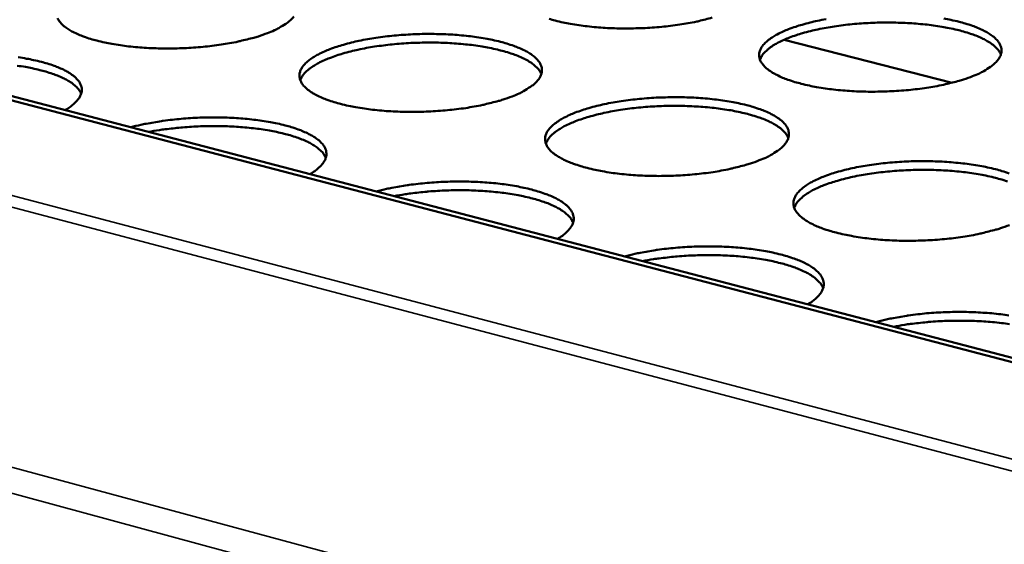
# Model space of a CAD drawing. Units: millimetres. Extents: x 65 to 5840, y 100 to 4100.
# Drawn here: x 4923 to 5047, y 3295 to 3360 of the extents above; entities that cross this region are included whole.
import ezdxf

# ---------------------------------------------------------------- set-up
doc = ezdxf.new("R2010")
doc.units = ezdxf.units.MM
doc.header["$LTSCALE"] = 20
doc.layers.add('Visible (ISO)', color=7, linetype='Continuous', lineweight=50)
doc.layers.add('Visible Narrow (ISO)', color=7, linetype='Continuous', lineweight=35)

msp = doc.modelspace()

# ---------------------------------------------------------------- linework, layer by layer
at = {"layer": 'Visible (ISO)'}
for p, q in [((5079.46, 3309.16), (4844.89, 3370.5)), ((5080.29, 3309.5), (4845.74, 3370.81)), ((5019.04, 3357.83), (5040.06, 3352.46))]:
    msp.add_line(p, q, dxfattribs=at)
at = {"layer": 'Visible (ISO)', "flags": 128}
for points in [[(4954.42, 3358.65, -0.009247), (4953.3, 3358.25, -0.018233), (4952.72, 3358.08, -0.001315), (4951.02, 3357.66, -0.009076), (4950.77, 3357.6, -0.007144), (4949.67, 3357.39, -0.007677), (4948.64, 3357.22, -0.006531), (4947.48, 3357.06, -0.006831), (4946.37, 3356.94, -0.006243), (4945.18, 3356.84, -0.006369), (4944.01, 3356.78, -0.006233), (4942.83, 3356.74, -0.006205), (4941.64, 3356.73, -0.006498), (4940.49, 3356.76, -0.006314), (4939.3, 3356.81, -0.007087), (4938.21, 3356.89, -0.006711), (4937.06, 3357, -0.008107), (4936.06, 3357.13, -0.007465), (4934.97, 3357.31, -0.009773), (4934.07, 3357.49, -0.008724), (4933.08, 3357.72, -0.012496), (4932.31, 3357.93, -0.010781), (4931.44, 3358.23, -0.017062), (4930.81, 3358.47, -0.01428), (4930.09, 3358.81, -0.024945), (4929.6, 3359.09, -0.020894), (4929.06, 3359.47, -0.038236), (4928.71, 3359.78, -0.034645), (4928.38, 3360.17, -0.055938), (4928.18, 3360.53, -0.055749)], [(4957.73, 3360.72, -0.028527), (4957.34, 3360.3, -0.032699), (4956.96, 3359.99, -0.017948), (4956.73, 3359.83, -0.00495), (4955.85, 3359.29, -0.029414), (4955.31, 3359.01, -0.018689), (4954.42, 3358.65)], [(5010.04, 3360.59, -0.001357), (5008.36, 3360.16, -0.009218), (5008.11, 3360.1, -0.007207), (5007.01, 3359.89, -0.007763), (5005.99, 3359.72, -0.006564), (5004.83, 3359.56, -0.006881), (5003.73, 3359.44, -0.006252), (5002.54, 3359.35, -0.006391), (5001.38, 3359.28, -0.00622), (5000.2, 3359.25, -0.006205), (4999.01, 3359.24, -0.006462), (4997.85, 3359.26, -0.006291), (4996.67, 3359.31, -0.00702), (4995.57, 3359.39, -0.006662), (4994.42, 3359.51, -0.007999), (4993.41, 3359.64, -0.007383), (4992.32, 3359.81, -0.0096), (4991.41, 3359.99, -0.008592), (4990.41, 3360.22, -0.012213), (4989.64, 3360.44, -0.010566)], [(5042.61, 3353.26, -0.009526), (5041.49, 3352.86, -0.018784), (5040.92, 3352.69, -0.001394), (5039.24, 3352.26, -0.009344), (5038.99, 3352.2, -0.007283), (5037.89, 3351.99, -0.007853), (5036.87, 3351.82, -0.00662), (5035.71, 3351.66, -0.006947), (5034.6, 3351.54, -0.006294), (5033.41, 3351.44, -0.00644), (5032.24, 3351.38, -0.006249), (5031.05, 3351.34, -0.006241), (5029.85, 3351.33, -0.00648), (5028.69, 3351.35, -0.006316), (5027.5, 3351.41, -0.007025), (5026.39, 3351.49, -0.006675), (5025.23, 3351.6, -0.007985), (5024.21, 3351.73, -0.007382), (5023.11, 3351.91, -0.009559), (5022.2, 3352.09, -0.008569), (5021.19, 3352.33, -0.012122), (5020.4, 3352.54, -0.010508), (5019.51, 3352.83, -0.016398), (5018.86, 3353.08, -0.013776), (5018.12, 3353.43, -0.023749), (5017.61, 3353.71, -0.019843), (5017.05, 3354.09, -0.03622), (5016.68, 3354.4, -0.032385), (5016.32, 3354.8, -0.053642), (5016.1, 3355.15, -0.053056), (5015.96, 3355.55, -0.063478), (5015.92, 3355.93, -0.063434), (5015.97, 3356.31, -0.049807), (5016.13, 3356.71, -0.050983), (5016.35, 3357.07, -0.029832), (5016.73, 3357.48, -0.033939), (5017.1, 3357.8, -0.018606), (5017.68, 3358.21, -0.022361), (5018.19, 3358.5, -0.013135), (5018.94, 3358.87, -0.015593), (5019.59, 3359.14, -0.01013), (5020.49, 3359.46, -0.01164), (5021.28, 3359.71, -0.008331), (5022.29, 3359.98, -0.009259), (5023.2, 3360.19, -0.007227), (5024.3, 3360.4, -0.007793)], [(5046.15, 3355.97, 0.033813), (5045.89, 3356.46, 0.060953), (5045.7, 3356.7, 0.014626), (5045.17, 3357.18, 0.031847), (5044.9, 3357.38, 0.017699), (5044.3, 3357.75, 0.021226), (5043.78, 3358.02, 0.012687), (5043.02, 3358.34, 0.014979), (5042.36, 3358.58, 0.009868), (5041.47, 3358.86, 0.011286), (5040.68, 3359.06, 0.008157), (5039.68, 3359.28, 0.009037), (5038.77, 3359.45, 0.007097), (5037.69, 3359.62, 0.007638), (5036.68, 3359.74, 0.006464), (5035.54, 3359.84, 0.006779), (5034.46, 3359.92, 0.006146), (5033.29, 3359.96, 0.006291), (5032.16, 3359.98, 0.006092), (5030.99, 3359.97, 0.006091), (5029.83, 3359.93, 0.006291), (5028.7, 3359.87, 0.006147), (5027.54, 3359.77, 0.006779), (5026.46, 3359.65, 0.006465), (5025.33, 3359.5, 0.007639), (5024.32, 3359.33, 0.007097), (5023.25, 3359.12, 0.009038), (5022.35, 3358.91, 0.008158), (5021.36, 3358.65, 0.011289), (5020.58, 3358.41, 0.00987), (5019.7, 3358.1, 0.014983), (5019.05, 3357.83, 0.01269), (5018.3, 3357.47, 0.021232), (5017.79, 3357.19, 0.017704), (5017.21, 3356.79, 0.031856), (5016.95, 3356.58, 0.014633), (5016.44, 3356.07, 0.060968), (5016.26, 3355.83, 0.033823), (5016.02, 3355.33)], [(5039, 3360.48, -0.009469), (5039.91, 3360.31, -0.00849), (5040.92, 3360.07, -0.011985), (5041.7, 3359.86, -0.010391), (5042.6, 3359.57, -0.016175), (5043.24, 3359.32, -0.013584), (5043.99, 3358.98, -0.023368), (5044.5, 3358.7, -0.01948), (5045.07, 3358.32, -0.035603), (5045.44, 3358.01, -0.03165), (5045.81, 3357.61, -0.052958), (5046.04, 3357.26, -0.052168), (5046.18, 3356.87, -0.063563), (5046.23, 3356.49, -0.06348), (5046.19, 3356.11, -0.050731), (5046.04, 3355.7, -0.051692), (5045.82, 3355.35, -0.030518), (5045.45, 3354.93, -0.03453), (5045.08, 3354.61, -0.018941), (5044.85, 3354.44, -0.005414), (5044, 3353.91, -0.030625), (5043.47, 3353.62, -0.019636), (5042.61, 3353.26)], [(4985.02, 3350.74, -0.009374), (4983.89, 3350.34, -0.018477), (4983.31, 3350.17, -0.001351), (4981.61, 3349.74, -0.009199), (4981.36, 3349.68, -0.007218), (4980.26, 3349.47, -0.007765), (4979.22, 3349.29, -0.006586), (4978.06, 3349.14, -0.006897), (4976.95, 3349.02, -0.006284), (4975.75, 3348.92, -0.006417), (4974.58, 3348.85, -0.006262), (4973.39, 3348.81, -0.006241), (4972.2, 3348.81, -0.006517), (4971.04, 3348.83, -0.006338), (4969.84, 3348.88, -0.007092), (4968.74, 3348.96, -0.006724), (4967.58, 3349.08, -0.008093), (4966.57, 3349.21, -0.007464), (4965.47, 3349.39, -0.009731), (4964.57, 3349.57, -0.008701), (4963.57, 3349.8, -0.012402), (4962.79, 3350.02, -0.010721), (4961.91, 3350.31, -0.01687), (4961.27, 3350.56, -0.014145), (4960.54, 3350.91, -0.024558), (4960.04, 3351.19, -0.020569), (4959.49, 3351.57, -0.037518), (4959.13, 3351.88, -0.03385), (4958.79, 3352.29, -0.055014), (4958.58, 3352.64, -0.05467), (4958.46, 3353.03, -0.06321), (4958.43, 3353.42, -0.063082), (4958.5, 3353.8, -0.047998), (4958.67, 3354.2, -0.049481), (4958.91, 3354.56, -0.028573), (4959.3, 3354.98, -0.032759), (4959.68, 3355.3, -0.018011), (4960.27, 3355.7, -0.02166), (4960.79, 3355.99, -0.012828), (4961.56, 3356.36, -0.015191), (4962.22, 3356.64, -0.009953), (4963.12, 3356.96, -0.011404), (4963.92, 3357.2, -0.008224), (4964.94, 3357.48, -0.009116), (4965.86, 3357.69, -0.007163), (4966.97, 3357.9, -0.007706), (4968, 3358.07, -0.006542), (4969.15, 3358.23, -0.00685), (4970.26, 3358.35, -0.006246), (4971.45, 3358.44, -0.006378), (4972.61, 3358.51, -0.006224), (4973.79, 3358.55, -0.006204), (4974.98, 3358.55, -0.006476), (4976.14, 3358.53, -0.006299), (4977.32, 3358.48, -0.007043), (4978.42, 3358.4, -0.006677), (4979.57, 3358.29, -0.008029), (4980.58, 3358.15, -0.007405), (4981.67, 3357.98, -0.009639), (4982.57, 3357.8, -0.00862), (4983.58, 3357.57, -0.012261), (4984.35, 3357.35, -0.0106), (4985.24, 3357.06, -0.016637), (4985.87, 3356.81, -0.013945), (4986.61, 3356.47, -0.024161), (4987.11, 3356.2, -0.020184), (4987.67, 3355.81, -0.036881), (4988.03, 3355.5, -0.03308), (4988.38, 3355.1, -0.054352), (4988.59, 3354.75, -0.053816), (4988.73, 3354.36, -0.063386), (4988.76, 3353.97, -0.063214), (4988.7, 3353.59, -0.048932), (4988.54, 3353.19, -0.050196), (4988.3, 3352.83, -0.029224), (4987.92, 3352.41, -0.033329), (4987.54, 3352.09, -0.018329), (4987.31, 3351.93, -0.005123), (4986.44, 3351.39, -0.029886), (4985.9, 3351.1, -0.019049), (4985.02, 3350.74)], [(4988.68, 3353.52, 0.033834), (4988.42, 3354.01, 0.060977), (4988.23, 3354.25, 0.01464), (4987.69, 3354.73, 0.031869), (4987.43, 3354.93, 0.017718), (4986.83, 3355.3, 0.021246), (4986.3, 3355.56, 0.0127), (4985.54, 3355.88, 0.014994), (4984.88, 3356.12, 0.009878), (4983.99, 3356.39, 0.011297), (4983.19, 3356.59, 0.008165), (4982.19, 3356.81, 0.009045), (4981.28, 3356.98, 0.007103), (4980.2, 3357.14, 0.007645), (4979.19, 3357.25, 0.00647), (4978.05, 3357.36, 0.006785), (4976.96, 3357.42, 0.006151), (4975.8, 3357.47, 0.006296), (4974.66, 3357.48, 0.006096), (4973.5, 3357.46, 0.006096), (4972.34, 3357.42, 0.006296), (4971.2, 3357.35, 0.006151), (4970.04, 3357.25, 0.006784), (4968.96, 3357.12, 0.006469), (4967.83, 3356.97, 0.007644), (4966.83, 3356.8, 0.007102), (4965.75, 3356.58, 0.009043), (4964.85, 3356.37, 0.008163), (4963.86, 3356.1, 0.011294), (4963.08, 3355.86, 0.009876), (4962.2, 3355.54, 0.014988), (4961.55, 3355.27, 0.012696), (4960.81, 3354.91, 0.021237), (4960.3, 3354.62, 0.017711), (4959.71, 3354.23, 0.031855), (4959.46, 3354.01, 0.014629), (4958.95, 3353.5, 0.060956), (4958.77, 3353.25, 0.033819), (4958.53, 3352.76)], [(4923.26, 3355.64, -0.007344), (4924.31, 3355.46, -0.009576), (4925.18, 3355.29, -0.008568), (4926.15, 3355.06, -0.012161), (4926.9, 3354.85, -0.010538), (4927.75, 3354.57, -0.01643), (4928.37, 3354.33, -0.013825), (4929.08, 3354, -0.023674), (4929.56, 3353.73, -0.019841), (4930.11, 3353.36, -0.035764), (4930.46, 3353.05, -0.031953), (4930.81, 3352.67, -0.052349), (4931.02, 3352.33, -0.051481), (4931.16, 3351.94, -0.061769), (4931.21, 3351.57, -0.06169), (4931.16, 3351.2, -0.049319), (4931.02, 3350.8, -0.050473), (4930.81, 3350.45, -0.030196), (4930.64, 3350.25, -0.010837), (4930.11, 3349.72, -0.042267), (4929.72, 3349.4, -0.029294), (4929.09, 3349.03)], [(4931.13, 3351.07, 0.033246), (4930.88, 3351.53, 0.059806), (4930.69, 3351.76, 0.014138), (4930.19, 3352.23, 0.031441), (4929.94, 3352.42, 0.017783), (4929.38, 3352.77, 0.021201), (4928.88, 3353.03, 0.012787), (4928.17, 3353.34, 0.015048), (4927.54, 3353.57, 0.009931), (4926.7, 3353.84, 0.011353), (4925.96, 3354.04, 0.008176), (4925.01, 3354.26, 0.009071), (4924.15, 3354.42, 0.007068), (4923.13, 3354.58, 0.007631)], [(5015.94, 3342.75, -0.009504), (5014.82, 3342.34, -0.018728), (5014.24, 3342.17, -0.001387), (5012.54, 3341.74, -0.009324), (5012.29, 3341.68, -0.007294), (5011.18, 3341.46, -0.007855), (5010.15, 3341.28, -0.006642), (5008.98, 3341.13, -0.006963), (5007.86, 3341, -0.006326), (5006.66, 3340.9, -0.006467), (5005.49, 3340.84, -0.006292), (5004.29, 3340.8, -0.006278), (5003.09, 3340.79, -0.006535), (5001.92, 3340.82, -0.006363), (5000.72, 3340.87, -0.007096), (4999.61, 3340.95, -0.006737), (4998.44, 3341.07, -0.00808), (4997.42, 3341.2, -0.007462), (4996.31, 3341.38, -0.009689), (4995.4, 3341.56, -0.008678), (4994.39, 3341.8, -0.012309), (4993.6, 3342.02, -0.010662), (4992.71, 3342.32, -0.016679), (4992.06, 3342.57, -0.014013), (4991.32, 3342.92, -0.024177), (4990.81, 3343.2, -0.02025), (4990.25, 3343.59, -0.036812), (4989.88, 3343.9, -0.033075), (4989.53, 3344.31, -0.054085), (4989.32, 3344.67, -0.053582), (4989.18, 3345.07, -0.062997), (4989.15, 3345.45, -0.062923), (4989.21, 3345.84, -0.048787), (4989.37, 3346.25, -0.050128), (4989.61, 3346.61, -0.029271), (4989.99, 3347.03, -0.03339), (4990.37, 3347.35, -0.018395), (4990.96, 3347.76, -0.022085), (4991.47, 3348.06, -0.013051), (4992.24, 3348.43, -0.015464), (4992.9, 3348.71, -0.010099), (4993.8, 3349.03, -0.011583), (4994.6, 3349.28, -0.008326), (4995.62, 3349.55, -0.009239), (4996.54, 3349.77, -0.007238), (4997.65, 3349.98, -0.007795), (4998.68, 3350.15, -0.006597), (4999.84, 3350.31, -0.006916), (5000.96, 3350.43, -0.006287), (5002.15, 3350.53, -0.006427), (5003.31, 3350.6, -0.006254), (5004.51, 3350.63, -0.00624), (5005.7, 3350.64, -0.006494), (5006.86, 3350.62, -0.006323), (5008.05, 3350.57, -0.007047), (5009.16, 3350.49, -0.00669), (5010.32, 3350.37, -0.008016), (5011.34, 3350.24, -0.007403), (5012.44, 3350.06, -0.009597), (5013.35, 3349.88, -0.008597), (5014.36, 3349.65, -0.012169), (5015.15, 3349.43, -0.010542), (5016.04, 3349.13, -0.01645), (5016.69, 3348.88, -0.013815), (5017.44, 3348.54, -0.023787), (5017.94, 3348.26, -0.019875), (5018.51, 3347.87, -0.036185), (5018.88, 3347.56, -0.032325), (5019.24, 3347.15, -0.053417), (5019.46, 3346.8, -0.052716), (5019.61, 3346.4, -0.063125), (5019.65, 3346.01, -0.063007), (5019.6, 3345.63, -0.04971), (5019.44, 3345.22, -0.050835), (5019.21, 3344.86, -0.02994), (5018.84, 3344.44, -0.033971), (5018.46, 3344.11, -0.018724), (5018.22, 3343.94, -0.005303), (5017.36, 3343.4, -0.03037), (5016.83, 3343.11, -0.019418), (5015.94, 3342.75)], [(5019.57, 3345.53, 0.033892), (5019.31, 3346.02, 0.061008), (5019.11, 3346.26, 0.014671), (5018.58, 3346.75, 0.031941), (5018.31, 3346.95, 0.017809), (5017.71, 3347.32, 0.021331), (5017.18, 3347.59, 0.01277), (5016.42, 3347.92, 0.015067), (5015.75, 3348.16, 0.009934), (5014.85, 3348.44, 0.011358), (5014.06, 3348.65, 0.008212), (5013.05, 3348.87, 0.009096), (5012.13, 3349.04, 0.007145), (5011.05, 3349.2, 0.00769), (5010.03, 3349.32, 0.006508), (5008.89, 3349.43, 0.006824), (5007.79, 3349.5, 0.006188), (5006.62, 3349.55, 0.006334), (5005.48, 3349.56, 0.006133), (5004.31, 3349.55, 0.006133), (5003.14, 3349.51, 0.006334), (5002, 3349.44, 0.006188), (5000.83, 3349.34, 0.006824), (4999.74, 3349.22, 0.006508), (4998.6, 3349.06, 0.007689), (4997.59, 3348.89, 0.007145), (4996.51, 3348.67, 0.009096), (4995.61, 3348.46, 0.008212), (4994.61, 3348.19, 0.011358), (4993.83, 3347.95, 0.009934), (4992.94, 3347.63, 0.015067), (4992.29, 3347.36, 0.01277), (4991.54, 3347, 0.02133), (4991.03, 3346.7, 0.017808), (4990.44, 3346.31, 0.031939), (4990.18, 3346.09, 0.01467), (4989.67, 3345.58, 0.061005), (4989.49, 3345.32, 0.03389), (4989.25, 3344.82)], [(4937.32, 3346.88, -0.0074), (4938.61, 3347.2, -0.014493), (4939.27, 3347.33, -0.000847), (4941.18, 3347.66, -0.007304), (4941.4, 3347.69, -0.00633), (4942.54, 3347.83, -0.006584), (4943.64, 3347.94, -0.006099), (4944.8, 3348.03, -0.006196), (4945.95, 3348.09, -0.00612), (4947.1, 3348.11, -0.006078), (4948.27, 3348.11, -0.006397), (4949.4, 3348.09, -0.006208), (4950.55, 3348.03, -0.006975), (4951.62, 3347.95, -0.006607), (4952.74, 3347.83, -0.007957), (4953.73, 3347.7, -0.007341), (4954.79, 3347.52, -0.009534), (4955.67, 3347.35, -0.008545), (4956.64, 3347.12, -0.012071), (4957.4, 3346.9, -0.010479), (4958.27, 3346.62, -0.016247), (4958.89, 3346.37, -0.013697), (4959.61, 3346.04, -0.023313), (4960.1, 3345.77, -0.019544), (4960.66, 3345.4, -0.035096), (4961.02, 3345.09, -0.031242), (4961.38, 3344.7, -0.051439), (4961.6, 3344.35, -0.05041), (4961.75, 3343.97, -0.061439), (4961.8, 3343.59, -0.061392), (4961.76, 3343.21, -0.050016), (4961.63, 3342.82, -0.051047), (4961.42, 3342.46, -0.030917), (4961.25, 3342.25, -0.011188), (4960.74, 3341.72, -0.042968), (4960.34, 3341.4, -0.02987), (4959.72, 3341.02)], [(4961.72, 3343.05, 0.033355), (4961.47, 3343.53, 0.059939), (4961.29, 3343.76, 0.014213), (4960.77, 3344.24, 0.031551), (4960.53, 3344.43, 0.017872), (4959.96, 3344.79, 0.021292), (4959.46, 3345.05, 0.012852), (4958.73, 3345.37, 0.015119), (4958.11, 3345.6, 0.009985), (4957.26, 3345.88, 0.011411), (4956.5, 3346.08, 0.008223), (4955.55, 3346.3, 0.009122), (4954.68, 3346.47, 0.007113), (4953.64, 3346.64, 0.007678), (4952.68, 3346.76, 0.006429), (4951.58, 3346.87, 0.00677), (4950.54, 3346.95, 0.006052), (4949.42, 3347.01, 0.006229), (4948.32, 3347.03, 0.005924), (4947.18, 3347.03, 0.005966), (4946.06, 3347.01, 0.006026), (4944.94, 3346.95, 0.00594), (4943.81, 3346.87, 0.006374), (4943.61, 3346.85, 0.000644), (4941.62, 3346.63, 0.012526), (4940.91, 3346.54, 0.006441), (4939.54, 3346.3)], [(5047.21, 3334.66, -0.009637), (5046.09, 3334.25, -0.018984), (5045.51, 3334.08, -0.001425), (5043.81, 3333.64, -0.009453), (5043.56, 3333.58, -0.007371), (5042.45, 3333.36, -0.007947), (5041.41, 3333.19, -0.0067), (5040.24, 3333.03, -0.00703), (5039.11, 3332.9, -0.006369), (5037.91, 3332.8, -0.006517), (5036.73, 3332.74, -0.006322), (5035.52, 3332.7, -0.006315), (5034.32, 3332.69, -0.006553), (5033.14, 3332.71, -0.006389), (5031.93, 3332.77, -0.007101), (5030.81, 3332.85, -0.00675), (5029.64, 3332.97, -0.008066), (5028.6, 3333.11, -0.00746), (5027.49, 3333.29, -0.009646), (5026.57, 3333.47, -0.008655), (5025.54, 3333.71, -0.012215), (5024.75, 3333.93, -0.010602), (5023.84, 3334.23, -0.01649), (5023.19, 3334.49, -0.013881), (5022.43, 3334.84, -0.023801), (5021.92, 3335.13, -0.019939), (5021.35, 3335.52, -0.036115), (5020.98, 3335.84, -0.03232), (5020.61, 3336.25, -0.053156), (5020.39, 3336.61, -0.052487), (5020.25, 3337.01, -0.062736), (5020.2, 3337.4, -0.062712), (5020.26, 3337.79, -0.049558), (5020.41, 3338.2, -0.050763), (5020.64, 3338.57, -0.029987), (5021.02, 3338.99, -0.034033), (5021.39, 3339.32, -0.018791), (5021.98, 3339.73, -0.022522), (5022.49, 3340.03, -0.013282), (5023.25, 3340.41, -0.015744), (5023.91, 3340.69, -0.010249), (5024.81, 3341.02, -0.011767), (5025.61, 3341.27, -0.008431), (5026.63, 3341.54, -0.009366), (5027.56, 3341.76, -0.007314), (5028.67, 3341.98, -0.007885), (5029.7, 3342.15, -0.006654), (5030.87, 3342.31, -0.006982), (5031.98, 3342.43, -0.006329), (5033.18, 3342.53, -0.006476), (5034.35, 3342.6, -0.006284), (5035.55, 3342.64, -0.006276), (5036.75, 3342.64, -0.006512), (5037.92, 3342.62, -0.006348), (5039.12, 3342.57, -0.007052), (5040.23, 3342.48, -0.006703), (5041.4, 3342.37, -0.008002), (5042.43, 3342.23, -0.007401), (5043.54, 3342.06, -0.009555), (5044.46, 3341.87, -0.008574), (5045.49, 3341.64, -0.012077), (5046.28, 3341.41, -0.010483), (5047.19, 3341.12, -0.016264)], [(5046.97, 3340.12, 0.00999), (5046.06, 3340.4, 0.011418), (5045.26, 3340.61, 0.008259), (5044.25, 3340.84, 0.009147), (5043.33, 3341.01, 0.007186), (5042.23, 3341.18, 0.007734), (5041.21, 3341.31, 0.006546), (5040.06, 3341.42, 0.006864), (5038.96, 3341.49, 0.006224), (5037.78, 3341.54, 0.006371), (5036.63, 3341.56, 0.006169), (5035.46, 3341.55, 0.006169), (5034.28, 3341.51, 0.006371), (5033.13, 3341.44, 0.006225), (5031.96, 3341.34, 0.006865), (5030.86, 3341.22, 0.006547), (5029.72, 3341.06, 0.007735), (5028.7, 3340.9, 0.007187), (5027.61, 3340.68, 0.009149), (5026.7, 3340.47, 0.008261), (5025.7, 3340.2, 0.011421), (5024.91, 3339.95, 0.009992), (5024.02, 3339.63, 0.015145), (5023.36, 3339.36, 0.012843), (5022.61, 3339, 0.021422), (5022.09, 3338.7, 0.017906), (5021.5, 3338.3, 0.032023), (5021.24, 3338.08, 0.01471), (5020.73, 3337.56, 0.061053), (5020.55, 3337.31, 0.03396), (5020.31, 3336.8)], [(4968.04, 3338.85, -0.007483), (4969.33, 3339.17, -0.014654), (4970, 3339.31, -0.000866), (4971.9, 3339.63, -0.007385), (4972.13, 3339.67, -0.006382), (4973.27, 3339.81, -0.006645), (4974.38, 3339.92, -0.006138), (4975.55, 3340.01, -0.006243), (4976.7, 3340.07, -0.006148), (4977.86, 3340.1, -0.006112), (4979.03, 3340.1, -0.006414), (4980.17, 3340.07, -0.006231), (4981.33, 3340.01, -0.006979), (4982.41, 3339.93, -0.006619), (4983.54, 3339.81, -0.007943), (4984.53, 3339.68, -0.007339), (4985.6, 3339.5, -0.009493), (4986.49, 3339.32, -0.008521), (4987.48, 3339.09, -0.01198), (4988.24, 3338.87, -0.010421), (4989.12, 3338.58, -0.016065), (4989.75, 3338.34, -0.01357), (4990.48, 3338, -0.022956), (4990.98, 3337.72, -0.019252), (4991.55, 3337.35, -0.034439), (4991.92, 3337.04, -0.03055), (4992.28, 3336.64, -0.05053), (4992.51, 3336.3, -0.049338), (4992.67, 3335.9, -0.061066), (4992.73, 3335.52, -0.061044), (4992.7, 3335.14, -0.050688), (4992.57, 3334.74, -0.051604), (4992.37, 3334.38, -0.031655), (4992.2, 3334.17, -0.01155), (4991.7, 3333.64, -0.043683), (4991.31, 3333.31, -0.030459), (4990.68, 3332.93)], [(4992.65, 3334.95, 0.033462), (4992.4, 3335.43, 0.060068), (4992.21, 3335.67, 0.014286), (4991.7, 3336.15, 0.031659), (4991.45, 3336.35, 0.017958), (4990.87, 3336.71, 0.021382), (4990.37, 3336.98, 0.012916), (4989.64, 3337.31, 0.01519), (4989, 3337.55, 0.010038), (4988.14, 3337.82, 0.011468), (4987.38, 3338.03, 0.008271), (4986.42, 3338.26, 0.009172), (4985.54, 3338.43, 0.007159), (4984.49, 3338.6, 0.007724), (4983.52, 3338.73, 0.006475), (4982.41, 3338.84, 0.006816), (4981.36, 3338.92, 0.006101), (4980.22, 3338.98, 0.006277), (4979.11, 3339.01, 0.005979), (4977.97, 3339.01, 0.006018), (4976.83, 3338.98, 0.006091), (4975.71, 3338.93, 0.005999), (4974.56, 3338.85, 0.006454), (4974.36, 3338.83, 0.00066), (4972.36, 3338.61, 0.012684), (4971.64, 3338.51, 0.006523), (4970.26, 3338.27)], [(4999.1, 3330.73, -0.007568), (5000.39, 3331.05, -0.014819), (5001.06, 3331.19, -0.000885), (5002.97, 3331.52, -0.007468), (5003.19, 3331.56, -0.006435), (5004.34, 3331.7, -0.006707), (5005.45, 3331.81, -0.006178), (5006.63, 3331.9, -0.006289), (5007.78, 3331.96, -0.006176), (5008.95, 3331.99, -0.006146), (5010.13, 3331.99, -0.006431), (5011.27, 3331.96, -0.006255), (5012.45, 3331.9, -0.006983), (5013.53, 3331.82, -0.006631), (5014.67, 3331.7, -0.007929), (5015.67, 3331.56, -0.007336), (5016.75, 3331.39, -0.009451), (5017.65, 3331.21, -0.008498), (5018.65, 3330.97, -0.01189), (5019.42, 3330.75, -0.010362), (5020.31, 3330.46, -0.015885), (5020.95, 3330.21, -0.013444), (5021.69, 3329.87, -0.022604), (5022.2, 3329.59, -0.018967), (5022.78, 3329.21, -0.033792), (5023.15, 3328.9, -0.029875), (5023.53, 3328.5, -0.049623), (5023.76, 3328.15, -0.048268), (5023.93, 3327.75, -0.060651), (5024, 3327.37, -0.060646), (5023.98, 3326.98, -0.051332), (5023.86, 3326.58, -0.052139), (5023.66, 3326.21, -0.032409), (5023.5, 3326, -0.011922), (5023, 3325.46, -0.044413), (5022.61, 3325.13, -0.03106), (5021.99, 3324.74)], [(5023.92, 3326.76, 0.033568), (5023.67, 3327.24, 0.060196), (5023.48, 3327.49, 0.014359), (5022.97, 3327.98, 0.031765), (5022.71, 3328.18, 0.018044), (5022.13, 3328.55, 0.021471), (5021.62, 3328.82, 0.01298), (5020.89, 3329.15, 0.015259), (5020.24, 3329.4, 0.01009), (5019.37, 3329.68, 0.011525), (5018.6, 3329.89, 0.008318), (5017.63, 3330.12, 0.009221), (5016.74, 3330.3, 0.007204), (5015.68, 3330.47, 0.007771), (5014.7, 3330.61, 0.006521), (5013.58, 3330.72, 0.006862), (5012.52, 3330.81, 0.006151), (5011.37, 3330.87, 0.006325), (5010.25, 3330.9, 0.006035), (5009.09, 3330.9, 0.00607), (5007.94, 3330.87, 0.006157), (5006.81, 3330.82, 0.006059), (5005.66, 3330.74, 0.006536), (5005.45, 3330.72, 0.000677), (5003.43, 3330.49, 0.012845), (5002.71, 3330.39, 0.006606), (5001.32, 3330.15)], [(5030.5, 3322.52, -0.007655), (5031.8, 3322.85, -0.014987), (5032.46, 3322.99, -0.000905), (5034.37, 3323.32, -0.007553), (5034.6, 3323.36, -0.006489), (5035.76, 3323.5, -0.00677), (5036.87, 3323.62, -0.006218), (5038.05, 3323.71, -0.006337), (5039.21, 3323.76, -0.006204), (5040.39, 3323.79, -0.006181), (5041.58, 3323.79, -0.006448), (5042.73, 3323.76, -0.006278), (5043.91, 3323.7, -0.006987), (5045, 3323.62, -0.006643), (5046.15, 3323.5, -0.007914), (5047.16, 3323.36, -0.007333)], [(5047.22, 3322.26, 0.007817), (5046.22, 3322.4, 0.006568), (5045.09, 3322.52, 0.006907), (5044.02, 3322.6, 0.006201), (5042.86, 3322.66, 0.006373), (5041.73, 3322.69, 0.006092), (5040.56, 3322.7, 0.006123), (5039.4, 3322.67, 0.006224), (5038.26, 3322.62, 0.00612), (5037.09, 3322.54, 0.006619), (5036.88, 3322.52, 0.000694), (5034.85, 3322.29, 0.013008), (5034.13, 3322.19, 0.006691), (5032.73, 3321.94)]]:
    msp.add_lwpolyline(points, format="xyb", dxfattribs=at)
at = {"layer": 'Visible Narrow (ISO)'}
for p, q in [((4271.35, 3479.96), (5409.22, 3173.1)), ((5408.63, 3169.71), (4269.27, 3477.63)), ((4839.1, 3360.32), (5081.05, 3296.54)), ((5081.92, 3294.82), (4837.81, 3359.23))]:
    msp.add_line(p, q, dxfattribs=at)

doc.saveas('drawing.dxf')
